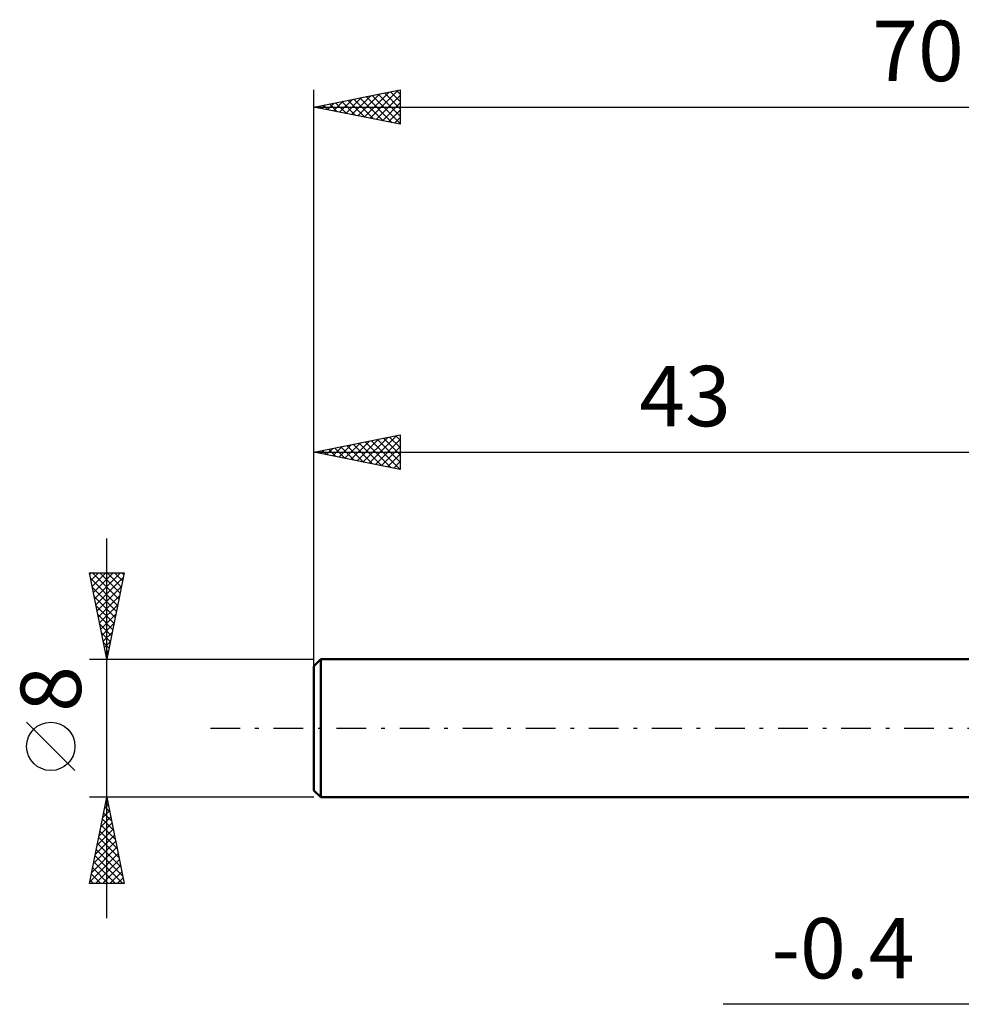
# Model space of a CAD drawing. Units: millimetres. Extents: x -17 to 103, y -32 to 41.
# Drawn here: x -17 to 38, y -16 to 41 of the extents above; entities that cross this region are included whole.
import ezdxf
from ezdxf.enums import TextEntityAlignment as Align

# ---------------------------------------------------------------- set-up
doc = ezdxf.new("R2010")
doc.units = ezdxf.units.MM
doc.header["$LTSCALE"] = 4.3
doc.linetypes.add('LONGDASH_DASH', pattern=[0.85, 0.4, -0.2, 0.05, -0.2])
for name, color, linetype in [('2', 7, 'CONTINUOUS'), ('SK1', 4, 'CONTINUOUS'), ('SK2', 7, 'CONTINUOUS'), ('SK4', 2, 'LONGDASH_DASH')]:
    doc.layers.add(name, color=color, linetype=linetype)
doc.styles.get("Standard").update_dxf_attribs({"font": 'Monospac821 BT'})

msp = doc.modelspace()

# ---------------------------------------------------------------- linework, layer by layer
at = {"layer": '2', "color": 7, "linetype": 'CONTINUOUS', "lineweight": 25}
msp.add_line((50, -16), (23.7, -16), dxfattribs=at)
at = {"layer": 'SK1', "color": 4, "linetype": 'CONTINUOUS', "lineweight": 50}
for p, q in [((0.4, 4), (0, 3.6)), ((42.6, 4), (0.4, 4)), ((0.4, 4), (0.4, -4)), ((0, 3.6), (0, -3.6)), ((0, -3.6), (0.4, -4)), ((0.4, -4), (42.6, -4))]:
    msp.add_line(p, q, dxfattribs=at)
at = {"layer": 'SK2', "color": 7, "linetype": 'CONTINUOUS', "lineweight": 25}
for p, q in [((0, 2), (0, 37)), ((0, 36), (5, 37)), ((1.84, 35.632), (2.76, 36.552)), ((2.194, 35.561), (3.291, 36.658)), ((2.547, 35.491), (3.821, 36.764)), ((2.666, 36.533), (3.999, 35.2)), ((2.901, 35.42), (4.351, 36.87)), ((3.019, 36.604), (4.529, 35.094)), ((3.254, 35.349), (4.882, 36.976)), ((3.373, 36.675), (5, 35.048)), ((3.608, 35.278), (5, 36.67)), ((3.727, 36.745), (5, 35.472)), ((4.08, 36.816), (5, 35.896)), ((4.434, 36.887), (5, 36.32)), ((4.787, 36.957), (5, 36.745)), ((5, 37), (5, 35)), ((0, 36), (70, 36)), ((5, 35), (0, 36)), ((0.072, 35.986), (0.109, 36.022)), ((0.191, 36.038), (0.287, 35.943)), ((0.426, 35.915), (0.639, 36.128)), ((0.545, 36.109), (0.817, 35.837)), ((0.78, 35.844), (1.169, 36.234)), ((0.898, 36.18), (1.347, 35.731)), ((1.133, 35.773), (1.7, 36.34)), ((1.252, 36.25), (1.878, 35.624)), ((1.487, 35.703), (2.23, 36.446)), ((1.605, 36.321), (2.408, 35.518)), ((1.959, 36.392), (2.938, 35.412)), ((2.312, 36.462), (3.469, 35.306)), ((3.961, 35.208), (5, 36.246)), ((4.315, 35.137), (5, 35.822)), ((4.669, 35.066), (5, 35.398)), ((0, 4), (0, 17)), ((0, 16), (5, 17)), ((2.144, 15.571), (3.216, 16.643)), ((2.498, 15.5), (3.746, 16.749)), ((2.851, 15.43), (4.277, 16.855)), ((2.97, 16.594), (4.455, 15.109)), ((3.205, 15.359), (4.807, 16.961)), ((3.323, 16.665), (4.985, 15.003)), ((3.558, 15.288), (5, 16.73)), ((3.677, 16.735), (5, 15.412)), ((4.03, 16.806), (5, 15.837)), ((4.384, 16.877), (5, 16.261)), ((4.738, 16.948), (5, 16.685)), ((5, 17), (5, 15)), ((0, 16), (43, 16)), ((5, 15), (0, 16)), ((0.023, 15.995), (0.034, 16.007)), ((0.141, 16.028), (0.212, 15.958)), ((0.376, 15.925), (0.564, 16.113)), ((0.495, 16.099), (0.742, 15.852)), ((0.73, 15.854), (1.095, 16.219)), ((0.848, 16.17), (1.273, 15.745)), ((1.083, 15.783), (1.625, 16.325)), ((1.202, 16.24), (1.803, 15.639)), ((1.437, 15.713), (2.155, 16.431)), ((1.556, 16.311), (2.333, 15.533)), ((1.791, 15.642), (2.686, 16.537)), ((1.909, 16.382), (2.864, 15.427)), ((2.263, 16.453), (3.394, 15.321)), ((2.616, 16.523), (3.924, 15.215)), ((3.912, 15.218), (5, 16.306)), ((4.265, 15.147), (5, 15.882)), ((4.619, 15.076), (5, 15.457)), ((4.973, 15.006), (5, 15.033)), ((-12, -11), (-12, 11)), ((-12, 4), (-13, 9)), ((-13, 9), (-11, 9)), ((-12.985, 8.927), (-12.912, 9)), ((-12.937, 8.684), (-11.376, 7.122)), ((-12.915, 8.573), (-12.488, 9)), ((-12.844, 8.22), (-12.064, 9)), ((-12.829, 9), (-11.305, 7.476)), ((-12.773, 7.866), (-11.64, 9)), ((-12.703, 7.513), (-11.215, 9)), ((-12.632, 7.159), (-11.052, 8.739)), ((-12.405, 9), (-11.234, 7.829)), ((-11, 9), (-12, 4)), ((-11.98, 9), (-11.163, 8.183)), ((-11.556, 9), (-11.093, 8.537)), ((-11.132, 9), (-11.022, 8.89)), ((-12.831, 8.153), (-11.446, 6.769)), ((-12.561, 6.806), (-11.158, 8.209)), ((-12.725, 7.623), (-11.517, 6.415)), ((-12.49, 6.452), (-11.264, 7.678)), ((-12.619, 7.093), (-11.588, 6.062)), ((-12.42, 6.099), (-11.37, 7.148)), ((-12.512, 6.562), (-11.658, 5.708)), ((-12.349, 5.745), (-11.476, 6.618)), ((-12.406, 6.032), (-11.729, 5.355)), ((-12.278, 5.391), (-11.583, 6.087)), ((-12.3, 5.502), (-11.8, 5.001)), ((-12.208, 5.038), (-11.689, 5.557)), ((-12.194, 4.971), (-11.871, 4.647)), ((-12.137, 4.684), (-11.795, 5.027)), ((-13, 4), (0, 4)), ((-12.088, 4.441), (-11.941, 4.294)), ((-12.066, 4.331), (-11.901, 4.496)), ((-13.85, -2.45), (-16.65, 0.35)), ((-12, -4), (-13, -4)), ((-13, -9), (-12, -4)), ((-12.128, -4.641), (-11.915, -4.427)), ((-12.113, -4.564), (-11.831, -4.846)), ((-12.042, -4.21), (-11.937, -4.316)), ((-12.022, -4.11), (-11.985, -4.074)), ((0, -4), (-12, -4)), ((-12, -4), (-11, -9)), ((-12.34, -5.701), (-11.773, -5.134)), ((-12.234, -5.171), (-11.844, -4.781)), ((-12.183, -4.917), (-11.725, -5.376)), ((-12.446, -6.232), (-11.702, -5.488)), ((-12.325, -5.625), (-11.513, -6.437)), ((-12.254, -5.271), (-11.619, -5.907)), ((-12.658, -7.292), (-11.561, -6.195)), ((-12.552, -6.762), (-11.632, -5.841)), ((-12.396, -5.978), (-11.407, -6.967)), ((-12.765, -7.823), (-11.49, -6.548)), ((-12.537, -6.685), (-11.194, -8.028)), ((-12.466, -6.332), (-11.3, -7.498)), ((-12.977, -8.883), (-11.349, -7.256)), ((-12.871, -8.353), (-11.42, -6.902)), ((-12.678, -7.392), (-11.071, -9)), ((-12.608, -7.039), (-11.088, -8.558)), ((-12.749, -7.746), (-11.495, -9)), ((-12.669, -9), (-11.278, -7.609)), ((-12.245, -9), (-11.207, -7.963)), ((-12.891, -8.453), (-12.344, -9)), ((-12.82, -8.099), (-11.919, -9)), ((-11.821, -9), (-11.137, -8.316)), ((-11, -9), (-13, -9)), ((-12.961, -8.807), (-12.768, -9)), ((-11.396, -9), (-11.066, -8.67))]:
    msp.add_line(p, q, dxfattribs=at)
msp.add_circle((-15.25, -1.05), 1.4, dxfattribs=at)
at = {"layer": 'SK4', "color": 2, "linetype": 'LONGDASH_DASH', "lineweight": 25}
msp.add_line((-6, 0), (76, 0), dxfattribs=at)

# ---------------------------------------------------------------- texts
at = {"layer": '2', "color": 7, "linetype": 'CONTINUOUS', "lineweight": 25}
msp.add_text('-0.4', height=3.5, dxfattribs=at).set_placement((30.65, -14.5), align=Align.CENTER)
at = {"layer": 'SK2', "color": 7, "linetype": 'CONTINUOUS', "lineweight": 25}
for s, p in [('70', (35, 37.5)), ('43', (21.5, 17.5))]:
    msp.add_text(s, height=3.5, dxfattribs=at).set_placement(p, align=Align.CENTER)
msp.add_text('8', height=3.5, rotation=90, dxfattribs=at).set_placement((-13.5, 2.275), align=Align.CENTER)

doc.saveas('drawing.dxf')
